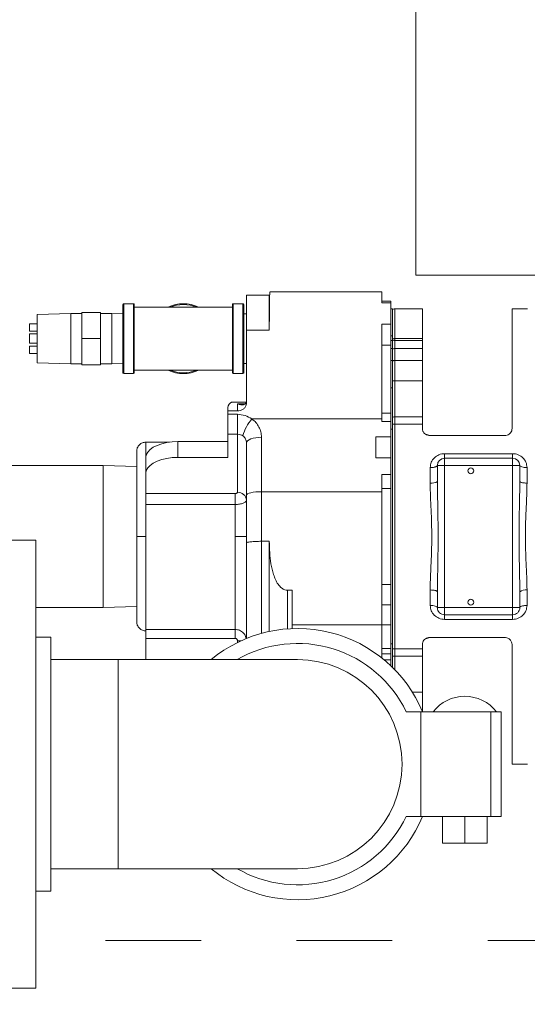
# Model space of a CAD drawing. Units: inches. Extents: x 0.1 to 16.9, y 0 to 10.9.
# Drawn here: x 10.1 to 10.6, y 6.8 to 7.8 of the extents above; entities that cross this region are included whole.
import ezdxf

# ---------------------------------------------------------------- set-up
doc = ezdxf.new("R2010")
doc.units = ezdxf.units.IN
doc.header["$MEASUREMENT"] = 0
doc.linetypes.add('HIDDEN', pattern=[0.075, 0.05, -0.025])

msp = doc.modelspace()

# ---------------------------------------------------------------- hatches: boundary and pattern name
at = {"linetype": 'Continuous', "lineweight": 0}
h = msp.add_hatch(dxfattribs=at)
h.set_pattern_fill('ANSI31', style=0)
edge = h.paths.add_edge_path(flags=0)
edge.add_arc((8.5000374, 8.7703257), 0.0117188, 180, 270)
edge.add_line((8.5000374, 8.7586069), (8.5898812, 8.7586069))
edge.add_line((8.5898812, 8.7586069), (8.5898812, 8.7664194))
edge.add_line((8.5898812, 8.7664194), (8.5000374, 8.7664194))
edge.add_arc((8.5000374, 8.7703257), 0.0039063, 180, 270, ccw=False)
edge.add_line((8.4961312, 8.7703257), (8.4961312, 8.8172007))
edge.add_arc((8.4844124, 8.8172007), 0.0117188, 0, 90)
edge.add_line((8.4844124, 8.8289194), (8.4297249, 8.8289194))
edge.add_arc((8.4297249, 8.8172007), 0.0117188, 90, 180)
edge.add_line((8.4180062, 8.8172007), (8.4180062, 6.5984507))
edge.add_arc((8.4297249, 6.5984507), 0.0117187, 180, 270)
edge.add_line((8.4297249, 6.5867319), (11.6094124, 6.5867319))
edge.add_arc((11.6094124, 6.5984507), 0.0117187, 270, 360)
edge.add_line((11.6211312, 6.5984507), (11.6211312, 8.8172007))
edge.add_arc((11.6094124, 8.8172007), 0.0117188, 0, 90)
edge.add_line((11.6094124, 8.8289194), (11.5547249, 8.8289194))
edge.add_arc((11.5547249, 8.8172007), 0.0117188, 90, 180)
edge.add_line((11.5430062, 8.8172007), (11.5430062, 8.7703257))
edge.add_arc((11.5390999, 8.7703257), 0.0039063, 270, 360, ccw=False)
edge.add_line((11.5390999, 8.7664194), (11.4492562, 8.7664194))
edge.add_line((11.4492562, 8.7664194), (11.4492562, 8.7586069))
edge.add_line((11.4492562, 8.7586069), (11.5390999, 8.7586069))
edge.add_arc((11.5390999, 8.7703257), 0.0117188, 270, 360)
edge.add_line((11.5508187, 8.7703257), (11.5508187, 8.8172007))
edge.add_arc((11.5547249, 8.8172007), 0.0039063, 90, 180, ccw=False)
edge.add_line((11.5547249, 8.8211069), (11.6094124, 8.8211069))
edge.add_arc((11.6094124, 8.8172007), 0.0039063, 0, 90, ccw=False)
edge.add_line((11.6133187, 8.8172007), (11.6133187, 6.5984507))
edge.add_arc((11.6094124, 6.5984507), 0.0039062, 270, 360, ccw=False)
edge.add_line((11.6094124, 6.5945444), (8.4297249, 6.5945444))
edge.add_arc((8.4297249, 6.5984507), 0.0039062, 180, 270, ccw=False)
edge.add_line((8.4258187, 6.5984507), (8.4258187, 8.8172007))
edge.add_arc((8.4297249, 8.8172007), 0.0039063, 90, 180, ccw=False)
edge.add_line((8.4297249, 8.8211069), (8.4844124, 8.8211069))
edge.add_arc((8.4844124, 8.8172007), 0.0039063, 0, 90, ccw=False)
edge.add_line((8.4883187, 8.8172007), (8.4883187, 8.7703257))

# ---------------------------------------------------------------- linework, layer by layer
at = {"color": 7, "linetype": 'Continuous', "lineweight": 15}
for p, q in [((10.4737874, 7.5554819), (10.4737874, 7.9304819)), ((11.0175374, 7.5554819), (10.4737874, 7.5554819)), ((10.3203665, 7.5346343), (10.296554, 7.5346343)), ((10.296554, 7.4979148), (10.296554, 7.5346343)), ((10.3203665, 7.5346119), (10.3203665, 7.4979148)), ((10.3208778, 7.5379819), (10.4379437, 7.5379819)), ((10.3208778, 7.5379819), (10.3208811, 7.5379348)), ((10.4379437, 7.5379867), (10.3208811, 7.5379867)), ((10.4379437, 7.5379867), (10.4379437, 7.5379819)), ((10.4379437, 7.5379819), (10.4379437, 7.5263968)), ((10.1673535, 7.4890757), (10.1673535, 7.5247319)), ((10.1783223, 7.5256382), (10.1682598, 7.5256382)), ((10.1792285, 7.5247319), (10.1792285, 7.4890757)), ((10.2304785, 7.5218882), (10.1792285, 7.5218882)), ((10.2817285, 7.5218882), (10.2304785, 7.5218882)), ((10.2817285, 7.4534194), (10.2817285, 7.5247319)), ((10.2926973, 7.5256382), (10.2826348, 7.5256382)), ((10.2936036, 7.5247319), (10.2936036, 7.4890757)), ((10.4473187, 7.5283814), (10.4379437, 7.5283814)), ((10.4379437, 7.5263968), (10.4473187, 7.5263968)), ((10.4473187, 7.5283814), (10.4473187, 7.5263968)), ((10.4473187, 7.5263968), (10.4473187, 7.5041775)), ((10.4492562, 7.5201694), (10.4473187, 7.5201694)), ((10.4492562, 7.492075), (10.4492562, 7.5201694)), ((10.4805062, 7.5201694), (10.4517562, 7.5201694)), ((10.4517562, 7.4891437), (10.4517562, 7.5201694)), ((10.4805062, 7.5201694), (10.4805062, 7.4891437)), ((10.5905062, 7.5201694), (10.5742562, 7.5201694)), ((10.5742562, 7.5201694), (10.5742562, 7.3951694)), ((10.112666, 7.5153257), (10.0775098, 7.514273)), ((10.0775098, 7.4890757), (10.0775098, 7.514273)), ((10.1243848, 7.5153257), (10.112666, 7.5153257)), ((10.112666, 7.4890757), (10.112666, 7.5153257)), ((10.1439161, 7.5164194), (10.1243848, 7.5164194)), ((10.1243848, 7.5164194), (10.1243848, 7.4890757)), ((10.1439161, 7.5164194), (10.1439161, 7.4890757)), ((10.1556348, 7.5153257), (10.1439161, 7.5153257)), ((10.1673535, 7.5149748), (10.1556348, 7.5153257)), ((10.1556348, 7.4890757), (10.1556348, 7.5153257)), ((10.296554, 7.515081), (10.2936036, 7.5149927)), ((10.0775098, 7.5047007), (10.0696973, 7.5047007)), ((10.0696973, 7.5007944), (10.0696973, 7.5047007)), ((10.0696973, 7.4968882), (10.0696973, 7.5007944)), ((10.4473187, 7.5041775), (10.4379437, 7.5041775)), ((10.4379437, 7.5041775), (10.4379437, 7.4050132)), ((10.4473187, 7.4873457), (10.4473187, 7.5041775)), ((10.0696973, 7.4968882), (10.0775098, 7.4968882)), ((10.0775098, 7.4939585), (10.0696973, 7.4939585)), ((10.0696973, 7.4890757), (10.0696973, 7.4939585)), ((10.296554, 7.4217325), (10.296554, 7.4979148)), ((10.296554, 7.4979148), (10.3203665, 7.4979148)), ((10.4492562, 7.492075), (10.4473187, 7.492075)), ((10.4492562, 7.4871079), (10.4492562, 7.492075)), ((10.4805062, 7.4891437), (10.4517562, 7.4891437)), ((10.4517562, 7.4891437), (10.4517562, 7.4871079)), ((10.4805062, 7.4891437), (10.4805062, 7.4871079)), ((10.0696973, 7.4841929), (10.0696973, 7.4890757)), ((10.0696973, 7.4841929), (10.0775098, 7.4841929)), ((10.0775098, 7.4812632), (10.0696973, 7.4812632)), ((10.0696973, 7.4773569), (10.0696973, 7.4812632)), ((10.0775098, 7.4638783), (10.0775098, 7.4890757)), ((10.112666, 7.4628257), (10.112666, 7.4890757)), ((10.1439161, 7.4890757), (10.1243848, 7.4890757)), ((10.1243848, 7.4890757), (10.1243848, 7.4617319)), ((10.1439161, 7.4890757), (10.1439161, 7.4617319)), ((10.1556348, 7.4628257), (10.1556348, 7.4890757)), ((10.1673535, 7.4534194), (10.1673535, 7.4890757)), ((10.1792285, 7.4890757), (10.1792285, 7.4534194)), ((10.2936036, 7.4890757), (10.2936036, 7.4534194)), ((10.4379437, 7.4822039), (10.4473187, 7.4822039)), ((10.4473187, 7.4871079), (10.4473187, 7.4873457)), ((10.4492562, 7.4871079), (10.4473187, 7.4871079)), ((10.4473187, 7.478668), (10.4473187, 7.4871079)), ((10.4492562, 7.478668), (10.4492562, 7.4871079)), ((10.4517562, 7.4871079), (10.4805062, 7.4871079)), ((10.4517562, 7.478668), (10.4517562, 7.4871079)), ((10.4805062, 7.4871079), (10.4805062, 7.478668)), ((10.0696973, 7.4734507), (10.0696973, 7.4773569)), ((10.0696973, 7.4734507), (10.0775098, 7.4734507)), ((10.4473187, 7.478668), (10.4492562, 7.478668)), ((10.4473187, 7.4661695), (10.4473187, 7.478668)), ((10.4492562, 7.4661695), (10.4492562, 7.478668)), ((10.4517562, 7.478668), (10.4805062, 7.478668)), ((10.4517562, 7.4661695), (10.4517562, 7.478668)), ((10.4805062, 7.478668), (10.4805062, 7.4661695)), ((10.0775098, 7.4638783), (10.112666, 7.4628257)), ((10.112666, 7.4628257), (10.1243848, 7.4628257)), ((10.1439161, 7.4617319), (10.1243848, 7.4617319)), ((10.1439161, 7.4628257), (10.1556348, 7.4628257)), ((10.1556348, 7.4628257), (10.1673535, 7.4631765)), ((10.2936036, 7.4631587), (10.296554, 7.4630703)), ((10.4492562, 7.4661695), (10.4473187, 7.4661695)), ((10.4473187, 7.437774), (10.4473187, 7.4661695)), ((10.4492562, 7.437774), (10.4492562, 7.4661695)), ((10.4517562, 7.4661695), (10.4805062, 7.4661695)), ((10.4517562, 7.4448093), (10.4517562, 7.4661695)), ((10.4805062, 7.4661695), (10.4805062, 7.4448093)), ((10.1682598, 7.4525132), (10.1783223, 7.4525132)), ((10.1792285, 7.4562632), (10.2304785, 7.4562632)), ((10.2304785, 7.4562632), (10.2817285, 7.4562632)), ((10.2826348, 7.4525132), (10.2926973, 7.4525132)), ((10.4492562, 7.437774), (10.4473187, 7.437774)), ((10.4473187, 7.4057154), (10.4473187, 7.437774)), ((10.4492562, 7.4069373), (10.4492562, 7.4448093)), ((10.4492562, 7.4448093), (10.4517562, 7.4448093)), ((10.4805062, 7.4448093), (10.4517562, 7.4448093)), ((10.4517562, 7.4448093), (10.4517562, 7.4072869)), ((10.4805062, 7.4448093), (10.4805062, 7.4072869)), ((10.2770278, 7.4134677), (10.2770278, 7.4171835)), ((10.2962577, 7.4225972), (10.281023, 7.4225972)), ((10.296554, 7.4244774), (10.2965288, 7.4239036)), ((10.2770278, 7.4098939), (10.2770278, 7.4134677)), ((10.2770278, 7.4134677), (10.287029, 7.4134677)), ((10.2770278, 7.4098939), (10.287029, 7.4098939)), ((10.2770278, 7.3890995), (10.2770278, 7.4098939)), ((10.287029, 7.4098939), (10.287029, 7.3890995)), ((10.4473187, 7.4110395), (10.4379437, 7.4110395)), ((10.4492562, 7.3942525), (10.4492562, 7.4081052)), ((10.4805062, 7.4072869), (10.4517562, 7.4072869)), ((10.4517562, 7.4072869), (10.4517562, 7.3995749)), ((10.4805062, 7.4072869), (10.4805062, 7.3995749)), ((10.4379437, 7.4050132), (10.302232, 7.4050132)), ((10.4379437, 7.4050132), (10.4379437, 7.4024044)), ((10.4379437, 7.4024044), (10.4473187, 7.4024044)), ((10.4473187, 7.4024044), (10.4473187, 7.4057154)), ((10.4473187, 7.4024044), (10.4473187, 7.3864784)), ((10.4517562, 7.1645139), (10.4517562, 7.3995749)), ((10.4517562, 7.3995749), (10.4805062, 7.3995749)), ((10.4805062, 7.3995749), (10.4805062, 7.3951694)), ((10.287029, 7.3890995), (10.2770278, 7.3890995)), ((10.2770278, 7.3648424), (10.2770278, 7.3890995)), ((10.287029, 7.3890995), (10.287029, 7.3282976)), ((10.4473187, 7.3864784), (10.4316937, 7.3864784)), ((10.4316937, 7.3864784), (10.4316937, 7.3643492)), ((10.4473187, 7.3942525), (10.4492562, 7.3942525)), ((10.4473187, 7.3853968), (10.4473187, 7.3864784)), ((10.4492562, 7.1698364), (10.4492562, 7.3942525)), ((10.4883975, 7.3876694), (10.4831613, 7.3895752)), ((10.4880062, 7.3876694), (10.5667562, 7.3876694)), ((10.2160953, 7.3807944), (10.1912187, 7.3807944)), ((10.2245562, 7.3813402), (10.2245562, 7.3648424)), ((10.2770278, 7.3813402), (10.2245562, 7.3813402)), ((10.312179, 7.3289194), (10.312179, 7.3858795)), ((10.4473187, 7.3643492), (10.4473187, 7.3853968)), ((10.5748812, 7.3686904), (10.5036312, 7.3686904)), ((10.5036312, 7.3686904), (10.5036312, 7.3639194)), ((10.5748812, 7.3639194), (10.5748812, 7.3686904)), ((10.1465374, 7.3562632), (10.0215374, 7.3562632)), ((10.1816937, 7.3552105), (10.1465374, 7.3562632)), ((10.1465374, 7.2078257), (10.1465374, 7.3562632)), ((10.1912187, 7.3481737), (10.1912187, 7.3646715)), ((10.2245562, 7.3648424), (10.2770278, 7.3648424)), ((10.4316937, 7.3643492), (10.4473187, 7.3643492)), ((10.4473187, 7.3643492), (10.4473187, 7.3470804)), ((10.4961312, 7.3564194), (10.5036312, 7.3564194)), ((10.4961312, 7.3397512), (10.4961312, 7.3564194)), ((10.5036312, 7.3564194), (10.5036312, 7.3639194)), ((10.5036312, 7.3639194), (10.5748812, 7.3639194)), ((10.5748812, 7.3564194), (10.5036312, 7.3564194)), ((10.5036312, 7.3564194), (10.5036312, 7.2076694)), ((10.5748812, 7.3639194), (10.5748812, 7.3564194)), ((10.5748812, 7.3564194), (10.5823812, 7.3564194)), ((10.5748812, 7.2076694), (10.5748812, 7.3564194)), ((10.5823812, 7.3564194), (10.5823812, 7.3397512)), ((10.1912187, 7.3270885), (10.1912187, 7.3481737)), ((10.4473187, 7.3470804), (10.4379437, 7.3470804)), ((10.4379437, 7.3470804), (10.4379437, 7.3289194)), ((10.4473187, 7.3323652), (10.4473187, 7.3470804)), ((10.4886312, 7.3541484), (10.4886312, 7.3379892)), ((10.5898812, 7.3379892), (10.5898812, 7.3541484)), ((10.2846478, 7.3270885), (10.1912187, 7.3270885)), ((10.1912187, 7.3156027), (10.1912187, 7.3270885)), ((10.2846478, 7.3156027), (10.2846478, 7.3270885)), ((10.296554, 7.3253519), (10.296554, 7.2754114)), ((10.4379437, 7.3289194), (10.312179, 7.3289194)), ((10.312179, 7.277035), (10.312179, 7.3289194)), ((10.4379437, 7.3323652), (10.4473187, 7.3323652)), ((10.4379437, 7.3289194), (10.4379437, 7.1895293)), ((10.4473187, 7.2317236), (10.4473187, 7.3323652)), ((10.1912187, 7.318732), (10.1912187, 7.3156027)), ((10.1912187, 7.2820444), (10.1912187, 7.3156027)), ((10.1912187, 7.3156027), (10.2846478, 7.3156027)), ((10.2846478, 7.3156027), (10.2846478, 7.2820444)), ((10.0763812, 7.2782944), (10.0216937, 7.2782944)), ((10.0763812, 6.8095444), (10.0763812, 7.2782944)), ((10.1912187, 7.1848349), (10.1912187, 7.2820444)), ((10.2846478, 7.1848349), (10.2846478, 7.2820444)), ((10.3203665, 7.277035), (10.312179, 7.277035)), ((10.3203665, 7.277035), (10.3203665, 7.1827037)), ((10.4473187, 7.2317236), (10.4379437, 7.2317236)), ((10.4473187, 7.2105452), (10.4473187, 7.2317236)), ((10.344179, 7.2258439), (10.3393793, 7.2258439)), ((10.344179, 7.1895293), (10.344179, 7.2258439)), ((10.4886312, 7.2260996), (10.4886312, 7.2099404)), ((10.4961312, 7.2076694), (10.4961312, 7.2243376)), ((10.5823812, 7.2243376), (10.5823812, 7.2076694)), ((10.5898812, 7.2099404), (10.5898812, 7.2260996)), ((10.0763812, 7.2078257), (10.1465374, 7.2078257)), ((10.1465374, 7.2078257), (10.1816937, 7.2088783)), ((10.4379437, 7.2105452), (10.4473187, 7.2105452)), ((10.4473187, 7.1896239), (10.4473187, 7.2105452)), ((10.5036312, 7.2076694), (10.4961312, 7.2076694)), ((10.5036312, 7.2076694), (10.5748812, 7.2076694)), ((10.5036312, 7.2001694), (10.5036312, 7.2076694)), ((10.5823812, 7.2076694), (10.5748812, 7.2076694)), ((10.5748812, 7.2001694), (10.5748812, 7.2076694)), ((10.5748812, 7.2001694), (10.5036312, 7.2001694)), ((10.5036312, 7.2001694), (10.5036312, 7.1953984)), ((10.5036312, 7.1953984), (10.5748812, 7.1953984)), ((10.5748812, 7.1953984), (10.5748812, 7.2001694)), ((10.2846478, 7.1848349), (10.1912187, 7.1848349)), ((10.1912187, 7.1754584), (10.1912187, 7.1848349)), ((10.4379437, 7.1895293), (10.344179, 7.1895293)), ((10.344179, 7.1895293), (10.344179, 7.1856823)), ((10.4473187, 7.1896239), (10.4379437, 7.1896239)), ((10.4379437, 7.1895293), (10.4379437, 7.1551062)), ((10.4473187, 7.164874), (10.4473187, 7.1896239)), ((10.0920062, 7.1767319), (10.0763812, 7.1767319)), ((10.0920062, 6.9111069), (10.0920062, 7.1767319)), ((10.2846478, 7.1754584), (10.1912187, 7.1754584)), ((10.1912187, 7.1754584), (10.1912187, 7.1532944)), ((10.4492562, 7.1698364), (10.4473187, 7.1698364)), ((10.4492562, 7.156528), (10.4492562, 7.1698364)), ((10.4831089, 7.1744945), (10.4883975, 7.1764194)), ((10.5667562, 7.1764194), (10.4880062, 7.1764194)), ((10.4379437, 7.164874), (10.4473187, 7.164874)), ((10.4473187, 7.1592145), (10.4473187, 7.164874)), ((10.4805062, 7.1645139), (10.4517562, 7.1645139)), ((10.4517562, 7.1645139), (10.4517562, 7.1568019)), ((10.4805062, 7.1689194), (10.4805062, 7.1645139)), ((10.4805062, 7.1568019), (10.4805062, 7.1645139)), ((10.5742562, 7.1689194), (10.5742562, 7.0439195)), ((10.1623187, 7.1532944), (10.0920062, 7.1532944)), ((10.3498187, 7.1532944), (10.1623187, 7.1532944)), ((10.1623187, 6.9345444), (10.1623187, 7.1532944)), ((10.4379437, 7.1592145), (10.4473187, 7.1592145)), ((10.4473187, 7.1469838), (10.4473187, 7.1592145)), ((10.4492562, 7.1451158), (10.4492562, 7.1571516)), ((10.4492562, 7.1451158), (10.4492562, 7.1559836)), ((10.4517562, 7.1568019), (10.4805062, 7.1568019)), ((10.4805062, 7.1568019), (10.4805062, 7.1192795)), ((10.4805062, 7.1192795), (10.4805062, 7.0991398)), ((10.4636094, 7.0986069), (10.4788656, 7.0986069)), ((10.4788656, 7.0986069), (10.4788656, 6.9892319)), ((10.4788656, 7.0986069), (10.5521534, 7.0986069)), ((10.5521534, 7.0986069), (10.5521534, 6.9892319)), ((10.5521534, 7.0986069), (10.5627093, 7.0986069)), ((10.5627093, 6.9892319), (10.5627093, 7.0986069)), ((10.5742562, 7.0439195), (10.5905062, 7.0439195)), ((10.4636094, 6.9892319), (10.4788656, 6.9892319)), ((10.4788656, 6.9892319), (10.5521534, 6.9892319)), ((10.5013551, 6.9612319), (10.5013551, 6.9892319)), ((10.5247926, 6.9612319), (10.5247926, 6.9892319)), ((10.5482301, 6.9612319), (10.5482301, 6.9892319)), ((10.5521534, 6.9892319), (10.5627093, 6.9892319)), ((10.5013551, 6.9612319), (10.5247926, 6.9612319)), ((10.5247926, 6.9612319), (10.5482301, 6.9612319)), ((10.0920062, 6.9345444), (10.1623187, 6.9345444)), ((10.1623187, 6.9345444), (10.3498187, 6.9345444)), ((10.0763812, 6.9111069), (10.0920062, 6.9111069)), ((10.0216937, 6.8095444), (10.0763812, 6.8095444))]:
    msp.add_line(p, q, dxfattribs=at)
at = {"color": 8, "linetype": 'Continuous', "lineweight": 15}
for p, q in [((10.1682598, 7.5256382), (10.1682598, 7.4890757)), ((10.1783223, 7.4890757), (10.1783223, 7.5256382)), ((10.2826348, 7.5256382), (10.2826348, 7.4525132)), ((10.2926973, 7.4890757), (10.2926973, 7.5256382)), ((10.1682598, 7.4890757), (10.1682598, 7.4525132)), ((10.1783223, 7.4525132), (10.1783223, 7.4890757)), ((10.2926973, 7.4525132), (10.2926973, 7.4890757)), ((10.287029, 7.4210042), (10.287029, 7.4134701)), ((10.2952779, 7.4210042), (10.287029, 7.4210042)), ((10.1912187, 7.3646715), (10.1912187, 7.3807944)), ((10.312179, 7.1807104), (10.312179, 7.277035)), ((10.3393793, 7.1854098), (10.3393793, 7.2258439)), ((10.287029, 7.1730403), (10.287029, 7.1711435)), ((10.2910282, 7.1730403), (10.287029, 7.1730403)), ((10.4404783, 7.1530494), (10.4473187, 7.1530494)), ((10.4517562, 7.1568019), (10.4517562, 7.142597)), ((10.4700242, 7.1192795), (10.4805062, 7.1192795))]:
    msp.add_line(p, q, dxfattribs=at)
at = {"color": 7, "linetype": 'HIDDEN', "lineweight": 0}
msp.add_line((8.148971, 6.8595456), (11.8852985, 6.8595456), dxfattribs=at)
at = {"color": 7, "linetype": 'Continuous', "lineweight": 15, "flags": 128}
for points in [[(10.1912187, 7.3646715), (10.1917251, 7.3675659), (10.1932292, 7.3703725), (10.195685, 7.3730058), (10.1990182, 7.3753859), (10.2031272, 7.3774404), (10.2078874, 7.379107), (10.2131541, 7.3803349), (10.2187672, 7.381087), (10.2245562, 7.3813402)], [(10.296554, 7.3797844), (10.2968543, 7.3809735), (10.2977434, 7.3821169), (10.2991873, 7.3831707), (10.3011305, 7.3840943), (10.3034982, 7.3848523), (10.3061996, 7.3854156), (10.3091307, 7.3857624), (10.312179, 7.3858795)], [(10.1912187, 7.3481737), (10.1917251, 7.3510682), (10.1932292, 7.3538747), (10.195685, 7.356508), (10.1990182, 7.3588881), (10.2031272, 7.3609426), (10.2078874, 7.3626092), (10.2131541, 7.3638372), (10.2187672, 7.3645892), (10.2245562, 7.3648424)], [(10.5898812, 7.3541484), (10.588418, 7.3541921), (10.587011, 7.3543213), (10.5857144, 7.3545311), (10.5845779, 7.3548136), (10.5836452, 7.3551577), (10.5829521, 7.3555504), (10.5825253, 7.3559764), (10.5823812, 7.3564194)], [(10.296554, 7.3253519), (10.2968543, 7.3260479), (10.2977434, 7.3267171), (10.2991873, 7.3273339), (10.3011305, 7.3278745), (10.3034982, 7.3283182), (10.3061996, 7.3286479), (10.3091307, 7.3288509), (10.312179, 7.3289194)], [(10.4886312, 7.2099404), (10.4900944, 7.2098968), (10.4915013, 7.2097675), (10.4927979, 7.2095577), (10.4939345, 7.2092753), (10.4948672, 7.2089311), (10.4955603, 7.2085385), (10.4959871, 7.2081125), (10.4961312, 7.2076694)]]:
    msp.add_lwpolyline(points, dxfattribs=at)
at = {"color": 7, "linetype": 'Continuous', "lineweight": 15}
for centre in [(10.5311312, 7.3507944), (10.5311312, 7.2132944)]:
    msp.add_circle(centre, 0.0030625, dxfattribs=at)
for centre, radius, start, end in [((10.1682598, 7.5247319), 0.0009062, 90, 180), ((10.1783223, 7.5247319), 0.0009063, 0, 90), ((10.2304785, 7.4890757), 0.0365625, 63.8230478, 116.1769522), ((10.2826348, 7.5247319), 0.0009062, 90, 180), ((10.2926973, 7.5247319), 0.0009063, 0, 90), ((10.4517562, 7.4796079), 0.0075, 90, 109.4712205), ((10.1682598, 7.4534194), 0.0009062, 180, 270), ((10.1783223, 7.4534194), 0.0009063, 270, 0), ((10.2304785, 7.4890757), 0.0365625, 243.8230478, 296.1769522), ((10.2826348, 7.4534194), 0.0009062, 180, 270), ((10.2926973, 7.4534194), 0.0009062, 270, 360), ((10.2837825, 7.4163796), 0.0068024, 113.9329366, 173.2128538), ((10.3312695, 7.3781601), 0.0395508, 137.2381459, 166.6540398), ((10.5036312, 7.3564194), 0.0075, 90, 179.9999993), ((10.5748812, 7.3564194), 0.0075, 0.0000006, 90), ((10.4904027, 7.3472915), 0.0094695, 259.2176671, 307.2246502), ((10.2876243, 7.3193613), 0.0089561, 4.4019757, 93.8113901), ((10.5881096, 7.2167973), 0.0094695, 79.2178167, 127.2245007), ((10.5036312, 7.2076694), 0.0075, 179.9999993, 270), ((10.5748812, 7.2076694), 0.0075, 270, 0.0000006), ((10.3498187, 7.0439194), 0.141875, 22.6724592, 129.5629642), ((10.3498187, 7.0439194), 0.12625, 25.6687982, 119.9643164), ((10.3498187, 7.0439194), 0.109375, 0, 90), ((10.3498187, 7.0439194), 0.109375, 270, 90), ((10.5247926, 7.0728105), 0.0420465, 37.8446606, 142.1553394), ((10.3498187, 7.0439194), 0.109375, 270, 0), ((10.3498187, 7.0439194), 0.141875, 230.4370358, 337.3275408), ((10.3498187, 7.0439194), 0.12625, 240.0356836, 334.3312018)]:
    msp.add_arc(centre, radius, start, end, dxfattribs=at)
at = {"color": 8, "linetype": 'Continuous', "lineweight": 15}
for start, end in [(66.961984, 113.038016), (246.961984, 293.038016)]:
    msp.add_arc((10.2304785, 7.4890757), 0.0356563, start, end, dxfattribs=at)
at = {"color": 7, "linetype": 'Continuous', "lineweight": 15}
msp.add_ellipse((10.287029, 7.429253), major_axis=(-0.0082489, 0.0082489), ratio=0.577350269, start_param=2.094395095, end_param=3.592449255, dxfattribs=at)
for points, knots in [([(10.3203665, 7.4979148), (10.3203855, 7.5013139), (10.3204236, 7.5081339), (10.3205057, 7.5166879), (10.3205938, 7.5239396), (10.3206832, 7.5297904), (10.3207637, 7.5341237), (10.3208327, 7.5371013), (10.3208577, 7.5375631), (10.3208703, 7.5377952)], [0, 0, 0, 0, 0.140574299, 0.282050506, 0.423075338, 0.56410014, 0.70889786, 0.853695553, 1, 1, 1, 1]), ([(10.4517562, 7.5201694), (10.4512791, 7.5201465), (10.4504272, 7.5201055), (10.449614, 7.519852), (10.4492562, 7.5197405)], [0, 0, 0, 0, 0.559990877, 1, 1, 1, 1]), ([(10.4492562, 7.4886084), (10.4492562, 7.4899394), (10.4492562, 7.4939401), (10.4492562, 7.499865), (10.4492562, 7.50598), (10.4492562, 7.5110075), (10.4492562, 7.5155395), (10.4492562, 7.519012), (10.4492562, 7.5194977), (10.4492562, 7.5197405)], [0, 0, 0, 0, 0.066848269, 0.200927974, 0.335007804, 0.469087328, 0.603167007, 0.80158368, 1, 1, 1, 1]), ([(10.4492562, 7.4886084), (10.4496607, 7.4887637), (10.4504656, 7.4890726), (10.4513274, 7.4891201), (10.4517562, 7.4891437)], [0, 0, 0, 0, 0.502546887, 1, 1, 1, 1]), ([(10.4492562, 7.4783549), (10.4492562, 7.4801046), (10.4492562, 7.4829303), (10.4492562, 7.4852933), (10.4492562, 7.4864815), (10.4492562, 7.4866169), (10.4492562, 7.4866789)], [0, 0, 0, 0, 0.359448558, 0.580521208, 0.808001872, 1, 1, 1, 1]), ([(10.4517562, 7.478668), (10.4512791, 7.4786513), (10.4504272, 7.4786214), (10.449614, 7.4784363), (10.4492562, 7.4783549)], [0, 0, 0, 0, 0.559988397, 1, 1, 1, 1]), ([(10.4492562, 7.4658763), (10.4492562, 7.4678549), (10.4492562, 7.4709738), (10.4492562, 7.4751062), (10.4492562, 7.4772719), (10.4492562, 7.4783549)], [0, 0, 0, 0, 0.464515169, 0.732217687, 1, 1, 1, 1]), ([(10.4517562, 7.4661695), (10.4512791, 7.4661539), (10.4504272, 7.4661259), (10.449614, 7.4659526), (10.4492562, 7.4658763)], [0, 0, 0, 0, 0.559990019, 1, 1, 1, 1]), ([(10.4492562, 7.4448093), (10.4492562, 7.4475946), (10.4492562, 7.4520929), (10.4492562, 7.4579567), (10.4492562, 7.4622927), (10.4492562, 7.4647511), (10.4492562, 7.4658763)], [0, 0, 0, 0, 0.359449246, 0.580521788, 0.808005415, 1, 1, 1, 1]), ([(10.287029, 7.4134677), (10.2880997, 7.4135601), (10.2902411, 7.413745), (10.2930953, 7.4151833), (10.2952495, 7.4172891), (10.2963913, 7.4196086), (10.2965078, 7.4211289), (10.296554, 7.4217325)], [0, 0, 0, 0, 0.214663435, 0.429323528, 0.644021749, 0.858696026, 1, 1, 1, 1]), ([(10.302232, 7.4050132), (10.2999203, 7.4064219), (10.2953241, 7.4092228), (10.2897831, 7.409671), (10.287029, 7.4098939)], [0, 0, 0, 0, 0.5029465139, 1, 1, 1, 1]), ([(10.4492562, 7.4069373), (10.4496633, 7.4070393), (10.4504672, 7.4072405), (10.4513303, 7.4072716), (10.4517562, 7.4072869)], [0, 0, 0, 0, 0.5065512857, 1, 1, 1, 1]), ([(10.4492562, 7.3996487), (10.4492562, 7.4003802), (10.4492562, 7.401868), (10.4492562, 7.4043426), (10.4492562, 7.4060634), (10.4492562, 7.4069373)], [0, 0, 0, 0, 0.32247736, 0.655926589, 1, 1, 1, 1]), ([(10.312179, 7.3858795), (10.3120525, 7.3877416), (10.3117997, 7.3914632), (10.3097482, 7.396692), (10.3066468, 7.4013988), (10.3036979, 7.403813), (10.302232, 7.4050132)], [0, 0, 0, 0, 0.25227385, 0.504201035, 0.753528807, 1, 1, 1, 1]), ([(10.4517562, 7.3995749), (10.4513274, 7.3995781), (10.4504656, 7.3995846), (10.4496607, 7.3996273), (10.4492562, 7.3996487)], [0, 0, 0, 0, 0.497451148, 1, 1, 1, 1]), ([(10.4492562, 7.3996487), (10.4492562, 7.3972305), (10.4492562, 7.3899619), (10.4492562, 7.3774356), (10.4492562, 7.3619585), (10.4492562, 7.3460804), (10.4492562, 7.3298915), (10.4492562, 7.3134665), (10.4492562, 7.2968883), (10.4492562, 7.2802369), (10.4492562, 7.2635944), (10.4492562, 7.2470425), (10.4492562, 7.2303445), (10.4492562, 7.2135949), (10.4492562, 7.1967924), (10.4492562, 7.1802961), (10.4492562, 7.1697255), (10.4492562, 7.1644402)], [0, 0, 0, 0, 0.033731281, 0.101390757, 0.16905016, 0.236709551, 0.304369012, 0.372028497, 0.439687942, 0.507347423, 0.575006789, 0.64266618, 0.710325697, 0.781926234, 0.853526671, 0.926763284, 1, 1, 1, 1]), ([(10.287029, 7.3890995), (10.2881476, 7.3890078), (10.2902302, 7.3888371), (10.2919778, 7.3877793), (10.2927868, 7.3872896)], [0, 0, 0, 0, 0.537075292, 1, 1, 1, 1]), ([(10.2927868, 7.3872896), (10.2933531, 7.3868187), (10.2944666, 7.3858929), (10.2956406, 7.3840566), (10.2964122, 7.3820073), (10.2965066, 7.3805277), (10.296554, 7.3797844)], [0, 0, 0, 0, 0.251513363, 0.494520758, 0.74607213, 1, 1, 1, 1]), ([(10.4805062, 7.3951694), (10.480605, 7.3942421), (10.4808029, 7.3923848), (10.4823802, 7.3899482), (10.4846334, 7.3882931), (10.4866566, 7.3877113), (10.4877557, 7.3876772), (10.4880062, 7.3876694)], [0, 0, 0, 0, 0.251711902, 0.5041098, 0.735668556, 0.939774352, 1, 1, 1, 1]), ([(10.5667562, 7.3876694), (10.567534, 7.3877405), (10.5690884, 7.3878826), (10.5711767, 7.3889745), (10.5728568, 7.3906048), (10.5740277, 7.3927447), (10.5741787, 7.3943479), (10.5742562, 7.3951694)], [0, 0, 0, 0, 0.185965143, 0.371652445, 0.564762674, 0.776955945, 1, 1, 1, 1]), ([(10.1912187, 7.3807944), (10.1900204, 7.3806672), (10.1881772, 7.3804715), (10.1859597, 7.3792837), (10.1844337, 7.3780544), (10.1832044, 7.3765284), (10.1820166, 7.3743109), (10.1818209, 7.3724676), (10.1816937, 7.3712694)], [0, 0, 0, 0, 0.2394567703, 0.368359706, 0.4999993959, 0.6316390859, 0.7605420215, 1, 1, 1, 1]), ([(10.296554, 7.3797844), (10.296554, 7.3709017), (10.296554, 7.3531361), (10.296554, 7.3346133), (10.296554, 7.3253519)], [0, 0, 0, 0, 0.499999964, 1, 1, 1, 1]), ([(10.1816937, 7.3712694), (10.1816937, 7.3711355), (10.1816937, 7.3708688), (10.1816937, 7.3687397), (10.1816937, 7.3654443), (10.1816937, 7.3610009), (10.1816937, 7.3556201), (10.1816937, 7.3494909), (10.1816937, 7.3428161), (10.1816937, 7.3350837), (10.1816937, 7.3263371), (10.1816937, 7.3167116), (10.1816937, 7.3073913), (10.1816937, 7.2985094), (10.1816937, 7.2901374), (10.1816937, 7.2846839), (10.1816937, 7.2820444)], [0, 0, 0, 0, 0.0794654511, 0.1583173089, 0.2359697631, 0.3118900855, 0.385617178, 0.4567746339, 0.5250751941, 0.5903190652, 0.6719865439, 0.7482840188, 0.8193010531, 0.8832405705, 0.9434906792, 1, 1, 1, 1]), ([(10.5036312, 7.3686904), (10.5026376, 7.3686345), (10.5006473, 7.3685226), (10.4968456, 7.3673531), (10.4927144, 7.3646388), (10.4893028, 7.359825), (10.4888552, 7.3560424), (10.4886312, 7.3541484)], [0, 0, 0, 0, 0.125256743, 0.250908639, 0.500381888, 0.749829814, 1, 1, 1, 1]), ([(10.5898812, 7.3541484), (10.5896579, 7.356039), (10.5892114, 7.3598189), (10.585805, 7.364632), (10.5816798, 7.3673457), (10.5778775, 7.3685205), (10.5758835, 7.3686336), (10.5748812, 7.3686904)], [0, 0, 0, 0, 0.249717999, 0.499285103, 0.748639397, 0.873639646, 1, 1, 1, 1]), ([(10.4886312, 7.3541484), (10.4895746, 7.3541788), (10.491026, 7.3542254), (10.4927721, 7.3545086), (10.4939737, 7.3548017), (10.4949416, 7.3551656), (10.4958769, 7.3556942), (10.496031, 7.3561337), (10.4961312, 7.3564194)], [0, 0, 0, 0, 0.239456094, 0.368361534, 0.500003406, 0.631639466, 0.76054417, 1, 1, 1, 1]), ([(10.4886312, 7.3379892), (10.488706, 7.3333583), (10.4888557, 7.324097), (10.4895758, 7.3100329), (10.4901499, 7.295932), (10.4903383, 7.2842236), (10.4902586, 7.2748606), (10.4900982, 7.2678595), (10.4898484, 7.2608217), (10.4895454, 7.2538488), (10.4892219, 7.2468887), (10.4889256, 7.2399418), (10.4886877, 7.2330027), (10.48865, 7.2284039), (10.4886312, 7.2260996)], [0, 0, 0, 0, 0.125952462, 0.251893445, 0.377425016, 0.501956693, 0.562652997, 0.626020938, 0.688036735, 0.750116677, 0.812306852, 0.874650472, 0.93719393, 1, 1, 1, 1]), ([(10.4961312, 7.3397512), (10.4962751, 7.3301377), (10.4965635, 7.3108779), (10.4971682, 7.2818892), (10.4965568, 7.2529801), (10.4962729, 7.2338732), (10.4961312, 7.2243376)], [0, 0, 0, 0, 0.250566376, 0.501989602, 0.75146044, 1, 1, 1, 1]), ([(10.5823812, 7.2243376), (10.5822372, 7.2339511), (10.5819488, 7.253211), (10.5813441, 7.2821996), (10.5819555, 7.3111088), (10.5822395, 7.3302157), (10.5823812, 7.3397512)], [0, 0, 0, 0, 0.250566371, 0.501989601, 0.75146044, 1, 1, 1, 1]), ([(10.5898812, 7.3379892), (10.5889377, 7.3380127), (10.5874863, 7.338049), (10.5857402, 7.3382687), (10.5845387, 7.3384961), (10.5835707, 7.3387784), (10.5826355, 7.3391886), (10.5824814, 7.3395296), (10.5823812, 7.3397512)], [0, 0, 0, 0, 0.23945574, 0.368361451, 0.500001533, 0.631639112, 0.76054196, 1, 1, 1, 1]), ([(10.5898812, 7.2260996), (10.5898063, 7.2307305), (10.5896567, 7.2399918), (10.5889365, 7.2540559), (10.5883624, 7.2681568), (10.588174, 7.2798652), (10.5882538, 7.2892283), (10.5884141, 7.2962293), (10.5886639, 7.3032671), (10.588967, 7.3102401), (10.5892904, 7.3172002), (10.5895867, 7.324147), (10.5898246, 7.3310862), (10.5898623, 7.335685), (10.5898812, 7.3379892)], [0, 0, 0, 0, 0.125952455, 0.251893453, 0.377425011, 0.501956694, 0.562652998, 0.626020939, 0.688036748, 0.75011669, 0.812306864, 0.874650472, 0.937193929, 1, 1, 1, 1]), ([(10.2846478, 7.3270885), (10.2848052, 7.3270931), (10.2851201, 7.3271022), (10.2857218, 7.3271992), (10.2863794, 7.3274243), (10.2869234, 7.3278268), (10.2869938, 7.3281406), (10.287029, 7.3282976)], [0, 0, 0, 0, 0.1257394406, 0.2514476297, 0.5007774294, 0.7502740175, 1, 1, 1, 1]), ([(10.296554, 7.3200487), (10.2963775, 7.3194667), (10.2960239, 7.3183011), (10.293294, 7.3168352), (10.2893596, 7.3158046), (10.2862223, 7.3156702), (10.2846478, 7.3156027)], [0, 0, 0, 0, 0.248403306, 0.497487686, 0.747800421, 1, 1, 1, 1]), ([(10.1816937, 7.2820444), (10.1818616, 7.2820444), (10.182211, 7.2820444), (10.1847875, 7.2820444), (10.1879918, 7.2820444), (10.1901713, 7.2820444), (10.1912187, 7.2820444)], [0, 0, 0, 0, 0.270261416, 0.562429767, 0.789736992, 1, 1, 1, 1]), ([(10.1816937, 7.2820444), (10.1816937, 7.2794048), (10.1816937, 7.2739509), (10.1816937, 7.2655789), (10.1816937, 7.2566969), (10.1816937, 7.2473765), (10.1816937, 7.2377511), (10.1816937, 7.2290049), (10.1816937, 7.2212727), (10.1816937, 7.2145979), (10.1816937, 7.2084687), (10.1816937, 7.2030879), (10.1816937, 7.1986446), (10.1816937, 7.1953491), (10.1816937, 7.1932201), (10.1816937, 7.1929533), (10.1816937, 7.1928194)], [0, 0, 0, 0, 0.056513489, 0.116767684, 0.180699181, 0.251724152, 0.328021716, 0.409681108, 0.474924961, 0.543225502, 0.614382938, 0.68811001, 0.764030311, 0.841682743, 0.920534555, 1, 1, 1, 1]), ([(10.296554, 7.2820444), (10.2963441, 7.2820444), (10.2959073, 7.2820444), (10.2926867, 7.2820444), (10.2886814, 7.2820444), (10.2859569, 7.2820444), (10.2846478, 7.2820444)], [0, 0, 0, 0, 0.270261798, 0.562430193, 0.789735732, 1, 1, 1, 1]), ([(10.312179, 7.277035), (10.3101232, 7.2770098), (10.3060134, 7.2769595), (10.3008505, 7.276577), (10.2972541, 7.2760382), (10.2967877, 7.2756206), (10.296554, 7.2754114)], [0, 0, 0, 0, 0.249967439, 0.499728695, 0.749413973, 1, 1, 1, 1]), ([(10.296554, 7.2754114), (10.296554, 7.2687023), (10.296554, 7.2550906), (10.296554, 7.2346112), (10.296554, 7.2140085), (10.296554, 7.1940572), (10.296554, 7.1814649), (10.296554, 7.1754001)], [0, 0, 0, 0, 0.193712477, 0.39301173, 0.597349846, 0.806070425, 1, 1, 1, 1]), ([(10.3393793, 7.2258439), (10.3383908, 7.2259512), (10.3361906, 7.2261902), (10.3326271, 7.2283861), (10.329384, 7.232132), (10.3267182, 7.2370199), (10.324061, 7.2441291), (10.3218878, 7.2535816), (10.3206486, 7.2652754), (10.3204605, 7.2731154), (10.3203665, 7.277035)], [0, 0, 0, 0, 0.049460915, 0.11008908, 0.205664232, 0.299816355, 0.394234081, 0.595415645, 0.797726984, 1, 1, 1, 1]), ([(10.4886312, 7.2260996), (10.4895746, 7.2260761), (10.491026, 7.2260399), (10.4927721, 7.2258202), (10.4939737, 7.2255928), (10.4949416, 7.2253105), (10.4958769, 7.2249002), (10.496031, 7.2245593), (10.4961312, 7.2243376)], [0, 0, 0, 0, 0.239455427, 0.368360969, 0.500003305, 0.631638741, 0.760542858, 1, 1, 1, 1]), ([(10.4886312, 7.2099404), (10.4888545, 7.2080499), (10.4893009, 7.2042699), (10.4927073, 7.1994568), (10.4968325, 7.1967431), (10.5006349, 7.1955683), (10.5026288, 7.1954553), (10.5036312, 7.1953984)], [0, 0, 0, 0, 0.249717999, 0.499285103, 0.748639397, 0.873639646, 1, 1, 1, 1]), ([(10.5748812, 7.1953984), (10.5758747, 7.1954543), (10.577865, 7.1955663), (10.5816667, 7.1967358), (10.585798, 7.1994501), (10.5892095, 7.2042639), (10.5896571, 7.2080464), (10.5898812, 7.2099404)], [0, 0, 0, 0, 0.125256664, 0.25090995, 0.500383041, 0.749829973, 1, 1, 1, 1]), ([(10.5898812, 7.2099404), (10.5889377, 7.2099101), (10.5874863, 7.2098634), (10.5857402, 7.2095802), (10.5845387, 7.2092871), (10.5835707, 7.2089233), (10.5826355, 7.2083946), (10.5824814, 7.2079551), (10.5823812, 7.2076694)], [0, 0, 0, 0, 0.2394564068, 0.368362015, 0.5000016347, 0.6316398359, 0.760543272, 1, 1, 1, 1]), ([(10.1816937, 7.1928194), (10.1818209, 7.1916212), (10.1820166, 7.189778), (10.1832044, 7.1875604), (10.1844337, 7.1860344), (10.1859597, 7.1848051), (10.1881772, 7.1836174), (10.1900204, 7.1834217), (10.1912187, 7.1832944)], [0, 0, 0, 0, 0.2394571477, 0.3683591944, 0.5000000465, 0.6316399439, 0.7605430827, 1, 1, 1, 1]), ([(10.2846478, 7.1754584), (10.2846478, 7.1765311), (10.2846478, 7.178745), (10.2846478, 7.1816915), (10.2846478, 7.1839381), (10.2846478, 7.1845422), (10.2846478, 7.1848349)], [0, 0, 0, 0, 0.2422538231, 0.4999997945, 0.7577461907, 1, 1, 1, 1]), ([(10.287029, 7.1730403), (10.2869938, 7.1733543), (10.2869234, 7.173982), (10.2863794, 7.174787), (10.2857219, 7.1752369), (10.2851204, 7.1754313), (10.2848055, 7.1754494), (10.2846478, 7.1754584)], [0, 0, 0, 0, 0.2497272714, 0.4992200757, 0.7485453455, 0.8740780131, 1, 1, 1, 1]), ([(10.4880062, 7.1764194), (10.4872284, 7.1763483), (10.485674, 7.1762063), (10.4835856, 7.1751144), (10.4819056, 7.1734841), (10.4807346, 7.1713441), (10.4805836, 7.169741), (10.4805062, 7.1689194)], [0, 0, 0, 0, 0.18596464, 0.371651891, 0.564762066, 0.776957716, 1, 1, 1, 1]), ([(10.5742562, 7.1689194), (10.5741574, 7.1698468), (10.5739594, 7.171704), (10.5723822, 7.1741407), (10.5701289, 7.1757957), (10.5681058, 7.1763776), (10.5670066, 7.1764116), (10.5667562, 7.1764194)], [0, 0, 0, 0, 0.251709929, 0.504109552, 0.735671136, 0.939774211, 1, 1, 1, 1]), ([(10.4492562, 7.1644401), (10.4496607, 7.1644616), (10.4504656, 7.1645043), (10.4513274, 7.1645107), (10.4517562, 7.1645139)], [0, 0, 0, 0, 0.502549004, 1, 1, 1, 1]), ([(10.4492562, 7.1571516), (10.4492562, 7.1579704), (10.4492562, 7.159636), (10.4492562, 7.1621186), (10.4492562, 7.1636582), (10.4492562, 7.1644401)], [0, 0, 0, 0, 0.322476375, 0.655932554, 1, 1, 1, 1]), ([(10.4517562, 7.1568019), (10.4513302, 7.1568173), (10.4504671, 7.1568483), (10.4496633, 7.1570496), (10.4492562, 7.1571516)], [0, 0, 0, 0, 0.493476621, 1, 1, 1, 1])]:
    msp.add_open_spline(points, degree=3, knots=knots, dxfattribs=at)
at = {"color": 8, "linetype": 'Continuous', "lineweight": 15}
msp.add_open_spline([(10.296126, 7.1751872), (10.296015, 7.1759816), (10.2956906, 7.1783037), (10.2932601, 7.1815346), (10.2893682, 7.1842977), (10.2862252, 7.1846554), (10.2846478, 7.1848349)], degree=3, knots=[0, 0, 0, 0, 0.1469953501, 0.4296860842, 0.7137731028, 1, 1, 1, 1], dxfattribs=at)

doc.saveas('drawing.dxf')
